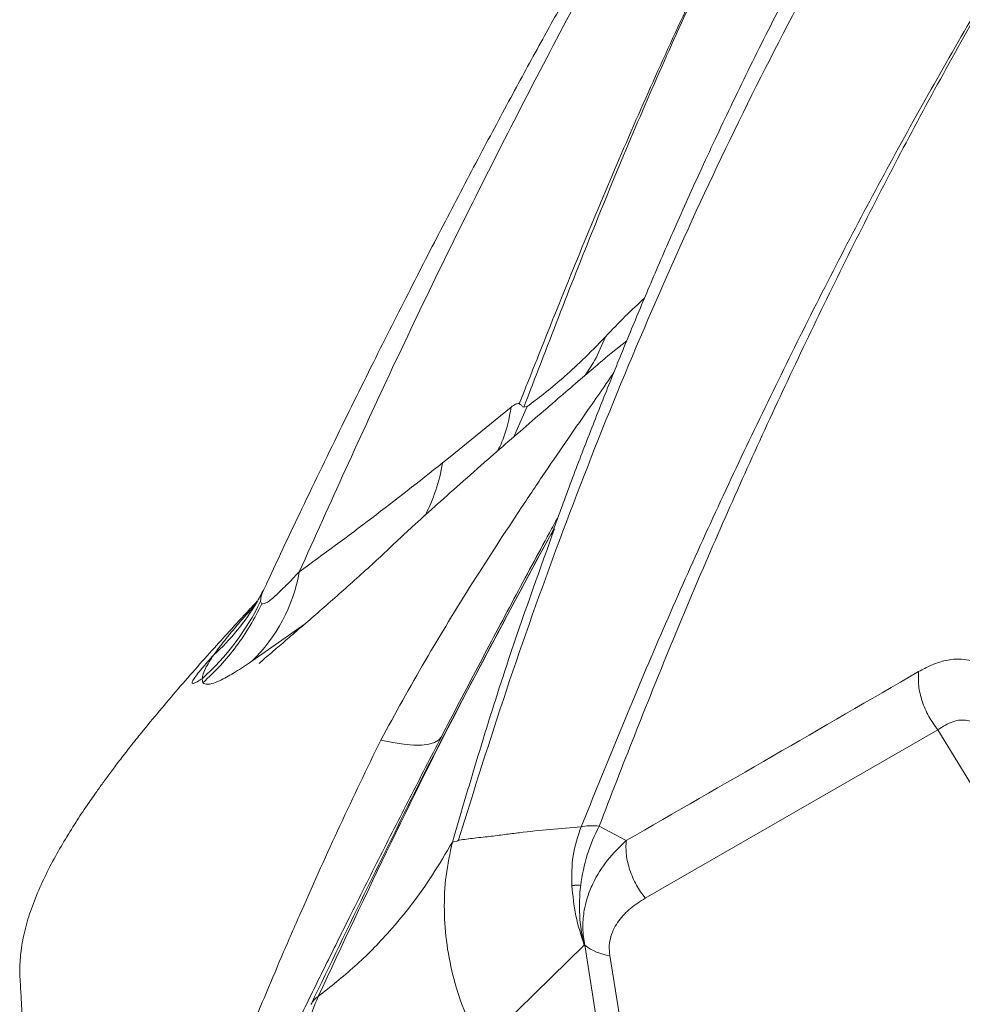
# Model space of a CAD drawing. Units: millimetres. Extents: x -11660 to 18423, y -2077 to 9633.
# Drawn here: x -3055 to -2905, y 6882 to 7039 of the extents above; entities that cross this region are included whole.
import ezdxf

# ---------------------------------------------------------------- set-up
doc = ezdxf.new("R2010")
doc.units = ezdxf.units.MM

msp = doc.modelspace()

# ---------------------------------------------------------------- linework, layer by layer
at = {"color": 7, "linetype": 'Continuous', "lineweight": 15}
for p, q in [((-2943.44, 7020.86), (-2942.94, 7021.97)), ((-2960.41, 6985.99), (-2960.67, 6985.76)), ((-2976.3, 6977.41), (-2981.96, 6972.78)), ((-2973.78, 6977.49), (-2975.88, 6972.69)), ((-2974.37, 6977.39), (-2973.78, 6977.49)), ((-2981.96, 6972.78), (-2985.99, 6969.51)), ((-2985.99, 6969.51), (-2987.25, 6968.51)), ((-2970.02, 6957.13), (-2969.53, 6958.01)), ((-2969.76, 6957.05), (-2969.42, 6958.02)), ((-2970.49, 6956.27), (-2970.02, 6957.12)), ((-3015.21, 6949.32), (-3015.67, 6948.35)), ((-3016.17, 6946.51), (-3015.97, 6946.1)), ((-3025.37, 6933.5), (-3025.49, 6934.16)), ((-2908.42, 6926.04), (-2954.97, 6899.22)), ((-2958.02, 6908.39), (-2962.31, 6910.71)), ((-2984.74, 6908.35), (-2985.67, 6908.17)), ((-2964.69, 6891.77), (-2981.1, 6875.67)), ((-2964.69, 6891.77), (-2964.61, 6891.73)), ((-2945.41, 6771.85), (-2964.61, 6891.73)), ((-2960.62, 6890.1), (-2942.51, 6776.97))]:
    msp.add_line(p, q, dxfattribs=at)
at = {"color": 8, "linetype": 'Continuous', "lineweight": 15}
for p, q in [((-2957.93, 6987.95), (-2960.41, 6985.99)), ((-3009.09, 6942.93), (-3017.59, 6936.94)), ((-2899.45, 6911.35), (-2908.42, 6926.04))]:
    msp.add_line(p, q, dxfattribs=at)
at = {"color": 7, "linetype": 'Continuous', "lineweight": 15, "flags": 128}
msp.add_lwpolyline([(-2987.42, 6924.92), (-2987.85, 6924.4), (-2988.52, 6924.01), (-2989.41, 6923.74), (-2990.53, 6923.61), (-2991.86, 6923.61), (-2993.4, 6923.74), (-2995.15, 6924), (-2997.07, 6924.4)], dxfattribs=at)
at = {"color": 8, "linetype": 'Continuous', "lineweight": 15}
for centre, radius, start, end in [((-3014.73, 6972.92), 27.84, 332.467, 350.8782), ((-3047.3, 6964.34), 35.44, 311.8974, 329.4124)]:
    msp.add_arc(centre, radius, start, end, dxfattribs=at)
at = {"color": 7, "linetype": 'Continuous', "lineweight": 15}
for centre, radius, start, end in [((-3035.39, 6955.53), 25.73, 313.7525, 350.2639), ((-3052.35, 6964.13), 40.24, 311.864, 334.0382), ((-2937, 6897.68), 28.47, 152.7574, 172.7489), ((-2939.94, 6897.99), 25.51, 172.6092, 194.0981), ((-2959.51, 6898.48), 8.46, 232.8989, 262.4014), ((-3005.17, 6880.8), 3.34, 123.1265, 152.6014)]:
    msp.add_arc(centre, radius, start, end, dxfattribs=at)
for points, knots in [([(-2906.61, 7141.4), (-2908.33, 7138.86), (-2912.59, 7132.58), (-2919.09, 7122.75), (-2925.92, 7112.2), (-2932.12, 7102.44), (-2937.72, 7093.47), (-2942.64, 7085.45), (-2946.93, 7078.35), (-2950.63, 7072.15), (-2953.85, 7066.7), (-2956.78, 7061.68), (-2959.8, 7056.47), (-2963.2, 7050.5), (-2967.11, 7043.55), (-2971.46, 7035.71), (-2976.23, 7026.96), (-2981.4, 7017.3), (-2986.83, 7006.94), (-2992.5, 6995.93), (-2998.38, 6984.28), (-3004.53, 6971.79), (-3010.2, 6960.05), (-3013.76, 6952.46), (-3015.22, 6949.33)], [0, 0, 0, 0, 0.041611, 0.102916, 0.159716, 0.212009, 0.259795, 0.303074, 0.339752, 0.372426, 0.401095, 0.425815, 0.451442, 0.483018, 0.519116, 0.559728, 0.604847, 0.654465, 0.708576, 0.763702, 0.822813, 0.885904, 0.952975, 1, 1, 1, 1]), ([(-3010.03, 6951.18), (-3005.13, 6962.05), (-2995.33, 6983.81), (-2979.53, 7016.07), (-2962.85, 7048.04), (-2945.13, 7079.62), (-2926.45, 7110.77), (-2913.18, 7131.07), (-2906.54, 7141.22)], [0, 0, 0, 0, 0.1655084, 0.3314747, 0.4979785, 0.6650272, 0.8324124, 1, 1, 1, 1]), ([(-2975.01, 6977.95), (-2971.25, 6987.43), (-2963.74, 7006.39), (-2951.54, 7034.49), (-2942.72, 7052.93), (-2938.31, 7062.14)], [0, 0, 0, 0, 0.33353, 0.666939, 1, 1, 1, 1]), ([(-2938.31, 7062.14), (-2942.67, 7052.85), (-2951.38, 7034.26), (-2963.33, 7005.96), (-2970.64, 6986.9), (-2974.3, 6977.37)], [0, 0, 0, 0, 0.33325, 0.666647, 1, 1, 1, 1]), ([(-2896.93, 7049.75), (-2902.12, 7040.85), (-2912.51, 7023.06), (-2927, 6995.66), (-2940.65, 6967.78), (-2953.46, 6939.46), (-2961.27, 6920.22), (-2965.17, 6910.61)], [0, 0, 0, 0, 0.200162, 0.400298, 0.600357, 0.800279, 1, 1, 1, 1]), ([(-2896.76, 7049.73), (-2901.79, 7040.82), (-2911.86, 7023.01), (-2925.79, 6995.61), (-2938.88, 6967.75), (-2951.12, 6939.48), (-2958.59, 6920.3), (-2962.31, 6910.71)], [0, 0, 0, 0, 0.200253, 0.400411, 0.600441, 0.800313, 1, 1, 1, 1]), ([(-2984.74, 6908.35), (-2982.23, 6916.37), (-2977.2, 6932.44), (-2968.74, 6956.23), (-2959.57, 6979.76), (-2949.58, 7002.95), (-2938.87, 7025.79), (-2931.08, 7040.63), (-2927.18, 7048.06)], [0, 0, 0, 0, 0.166011, 0.332374, 0.499022, 0.665887, 0.832901, 1, 1, 1, 1]), ([(-2929.99, 7047.9), (-2931.94, 7044.16), (-2935.83, 7036.67), (-2941.24, 7025.61), (-2946.17, 7015.12), (-2950.47, 7005.54), (-2954.21, 6996.91), (-2957.59, 6988.82), (-2960.75, 6981.01), (-2963.88, 6973.09), (-2966.94, 6965.14), (-2968.9, 6959.78), (-2969.88, 6957.09)], [0, 0, 0, 0, 0.1280904, 0.2563164, 0.3734329, 0.479449, 0.5743761, 0.6582272, 0.7445943, 0.8291926, 0.9143255, 1, 1, 1, 1]), ([(-2961.32, 6988.6), (-2962.55, 6987.32), (-2965.04, 6984.76), (-2968.21, 6981.91), (-2971.14, 6979.46), (-2972.9, 6978.15), (-2973.78, 6977.49)], [0, 0, 0, 0, 0.2478831, 0.4974041, 0.7481909, 1, 1, 1, 1]), ([(-2960.68, 6985.77), (-2961.42, 6985.13), (-2963.08, 6983.71), (-2965.78, 6981.41), (-2968.99, 6978.65), (-2972.58, 6975.55), (-2976.32, 6972.31), (-2980.24, 6968.89), (-2984.35, 6965.26), (-2987.87, 6962.12), (-2990.59, 6959.67), (-2992.44, 6957.99), (-2994.1, 6956.45), (-2995.96, 6954.67), (-2998.05, 6952.71), (-3000.84, 6950.18), (-3003.72, 6947.61), (-3006.53, 6945.15), (-3009.05, 6942.96), (-3011.27, 6941.05), (-3013.36, 6939.25), (-3015.26, 6937.61), (-3016.11, 6936.87), (-3016.44, 6936.57), (-3016.43, 6936.58), (-3016.43, 6936.58)], [0, 0, 0, 0, 0.0261805, 0.0584413, 0.0952021, 0.1382996, 0.1837494, 0.2291297, 0.281986, 0.331739, 0.3558003, 0.3799017, 0.4052739, 0.4330692, 0.4929925, 0.5519176, 0.6096732, 0.6692413, 0.7335561, 0.8003816, 0.8598971, 0.911971, 0.9608333, 0.9846856, 1, 1, 1, 1]), ([(-2978.47, 6970.43), (-2978.17, 6971.01), (-2977.11, 6973.13), (-2976.64, 6975.61), (-2976.3, 6977.41)], [0, 0, 0, 0, 0.275295, 1, 1, 1, 1]), ([(-2976.3, 6977.41), (-2976.07, 6977.59), (-2975.59, 6977.94), (-2975.26, 6977.97), (-2975.09, 6977.98)], [0, 0, 0, 0, 0.4996884, 1, 1, 1, 1]), ([(-2975.09, 6977.98), (-2974.95, 6977.89), (-2974.66, 6977.71), (-2974.47, 6977.5), (-2974.37, 6977.39)], [0, 0, 0, 0, 0.499348, 1, 1, 1, 1]), ([(-2987.25, 6968.51), (-2990.98, 6965.56), (-2998.43, 6959.68), (-3006.17, 6954.01), (-3010.03, 6951.18)], [0, 0, 0, 0, 0.500216, 1, 1, 1, 1]), ([(-3008.14, 6882.33), (-3002.14, 6894.8), (-2990.14, 6919.74), (-2977.05, 6944.08), (-2970.5, 6956.25)], [0, 0, 0, 0, 0.49996, 1, 1, 1, 1]), ([(-3007, 6883.6), (-3003.18, 6891.78), (-2995.56, 6908.15), (-2983.37, 6932.36), (-2974.78, 6948.3), (-2970.49, 6956.27)], [0, 0, 0, 0, 0.333803, 0.667071, 1, 1, 1, 1]), ([(-3010.03, 6951.18), (-3010.73, 6950.44), (-3012.1, 6949.02), (-3013.87, 6947.32), (-3015.32, 6946.09), (-3015.75, 6946.1), (-3015.97, 6946.1)], [0, 0, 0, 0, 0.276723, 0.535477, 0.774575, 1, 1, 1, 1]), ([(-3015.73, 6948.28), (-3015.92, 6947.92), (-3016.3, 6947.17), (-3016.63, 6946.6), (-3016.79, 6946.31)], [0, 0, 0, 0, 0.490613, 1, 1, 1, 1]), ([(-3016.64, 6946.58), (-3016.67, 6946.55), (-3017.31, 6945.87), (-3018.7, 6944.38), (-3020.98, 6941.91), (-3023.67, 6938.95), (-3026.63, 6935.63), (-3029.68, 6932.13), (-3032.66, 6928.61), (-3035.24, 6925.46), (-3037.35, 6922.8), (-3038.95, 6920.72), (-3040.27, 6918.96), (-3041.44, 6917.36), (-3042.68, 6915.63), (-3044.16, 6913.49), (-3045.9, 6910.84), (-3047.73, 6907.86), (-3049.52, 6904.66), (-3051.14, 6901.37), (-3052.53, 6898.01), (-3053.61, 6894.66), (-3054.26, 6891.47), (-3054.57, 6888.33), (-3054.4, 6885.35), (-3054.22, 6882.53), (-3054.12, 6880.37), (-3054.05, 6878.62), (-3054.03, 6877.15), (-3054.03, 6875.56), (-3053.96, 6873.33), (-3053.85, 6870.62), (-3053.7, 6868.55), (-3053.62, 6867.48)], [0, 0, 0, 0, 0.001201, 0.031134, 0.068351, 0.112739, 0.163442, 0.215259, 0.266917, 0.318303, 0.353005, 0.382837, 0.407759, 0.427929, 0.450075, 0.479645, 0.516459, 0.558198, 0.599978, 0.64265, 0.684538, 0.725382, 0.764416, 0.797648, 0.831093, 0.857832, 0.879277, 0.888635, 0.90429, 0.92138, 0.941658, 0.969816, 1, 1, 1, 1]), ([(-3015.97, 6946.1), (-3016.57, 6944.93), (-3017.77, 6942.58), (-3020.01, 6939.3), (-3022.52, 6936.22), (-3024.42, 6934.41), (-3025.37, 6933.5)], [0, 0, 0, 0, 0.249387, 0.5, 0.750613, 1, 1, 1, 1]), ([(-3025.63, 6934.07), (-3025.94, 6933.89), (-3026.53, 6933.53), (-3027.03, 6933.35), (-3027.15, 6933.51), (-3026.91, 6934), (-3026.35, 6934.78), (-3025.32, 6936.07), (-3024.3, 6937.21), (-3023.63, 6937.97)], [0, 0, 0, 0, 0.123441, 0.23778, 0.351295, 0.471892, 0.601328, 0.735592, 1, 1, 1, 1]), ([(-3025.49, 6934.16), (-3025.39, 6934.66), (-3025.17, 6935.66), (-3024.15, 6937.2), (-3023.63, 6937.97)], [0, 0, 0, 0, 0.499919, 1, 1, 1, 1]), ([(-3017.59, 6936.94), (-3018.48, 6936.35), (-3020.28, 6935.15), (-3022.25, 6934.03), (-3023.7, 6933.41), (-3024.72, 6933.19), (-3025.15, 6933.39), (-3025.37, 6933.5)], [0, 0, 0, 0, 0.231633, 0.471757, 0.639094, 0.814437, 1, 1, 1, 1]), ([(-2896.99, 6916.31), (-2896.81, 6918.09), (-2896.45, 6921.66), (-2896.65, 6926.48), (-2897.46, 6930.71), (-2898.74, 6933.53), (-2900.11, 6935.25), (-2901.32, 6936.25), (-2902.69, 6936.94), (-2904.22, 6937.3), (-2905.89, 6937.32), (-2907.67, 6936.99), (-2909.54, 6936.35), (-2910.83, 6935.65), (-2911.47, 6935.31)], [0, 0, 0, 0, 0.125648, 0.251187, 0.376529, 0.501594, 0.564096, 0.626521, 0.688873, 0.751161, 0.813399, 0.875604, 0.937798, 1, 1, 1, 1]), ([(-2911.47, 6935.31), (-2919.22, 6930.81), (-2934.72, 6921.81), (-2950.25, 6912.87), (-2958.02, 6908.39)], [0, 0, 0, 0, 0.4999944, 1, 1, 1, 1]), ([(-2908.42, 6926.04), (-2908.92, 6926.73), (-2909.94, 6928.14), (-2910.97, 6930.57), (-2911.56, 6933.05), (-2911.5, 6934.56), (-2911.47, 6935.31)], [0, 0, 0, 0, 0.245678, 0.5, 0.754321, 1, 1, 1, 1]), ([(-2987.42, 6924.92), (-2989.09, 6921.69), (-2992.43, 6915.22), (-2997.42, 6905.41), (-3001.97, 6896.34), (-3006.08, 6888.04), (-3009.76, 6880.55), (-3013.41, 6873.05), (-3017, 6865.61), (-3020.5, 6858.32), (-3023.84, 6851.31), (-3026.97, 6844.75), (-3029.8, 6838.83), (-3032.28, 6833.65), (-3034.41, 6829.28), (-3036.21, 6825.63), (-3037.13, 6823.83), (-3037.59, 6822.93)], [0, 0, 0, 0, 0.082715, 0.165407, 0.248091, 0.310119, 0.372174, 0.43428, 0.496468, 0.558779, 0.621262, 0.683954, 0.746869, 0.809982, 0.873245, 0.936601, 1, 1, 1, 1]), ([(-3035.03, 6845.02), (-3034.65, 6845.47), (-3033.91, 6846.36), (-3032.49, 6848.21), (-3030.87, 6850.54), (-3029.04, 6853.48), (-3027.05, 6857.13), (-3024.91, 6861.53), (-3022.66, 6866.58), (-3020.3, 6872.13), (-3017.83, 6878.07), (-3015.22, 6884.31), (-3012.49, 6890.76), (-3008.63, 6899.65), (-3003.54, 6910.95), (-2999.25, 6919.87), (-2997.07, 6924.4)], [0, 0, 0, 0, 0.059689, 0.117756, 0.173924, 0.228224, 0.281335, 0.334679, 0.389895, 0.448073, 0.509509, 0.573957, 0.64096, 0.710044, 0.85286, 1, 1, 1, 1]), ([(-2965.17, 6910.61), (-2968.48, 6910.33), (-2972.61, 6909.97), (-2977.35, 6909.36), (-2979.71, 6909.03), (-2982.55, 6908.77), (-2984.09, 6908.54), (-2984.86, 6908.43)], [0, 0, 0, 0, 0.499792, 0.624594, 0.749514, 0.874983, 1, 1, 1, 1]), ([(-2985.67, 6908.17), (-2986.71, 6906.38), (-2988.8, 6902.81), (-2992.15, 6898.13), (-2996.24, 6893.18), (-3001.15, 6888.21), (-3005.05, 6885.14), (-3007, 6883.6)], [0, 0, 0, 0, 0.165276, 0.331031, 0.497354, 0.747982, 1, 1, 1, 1]), ([(-2981.1, 6875.67), (-2981.97, 6877.39), (-2983.72, 6880.84), (-2985.5, 6886.27), (-2986.64, 6891.78), (-2987.05, 6897.33), (-2986.81, 6902.84), (-2986.05, 6906.39), (-2985.67, 6908.17)], [0, 0, 0, 0, 0.166662, 0.333331, 0.5, 0.666668, 0.833336, 1, 1, 1, 1]), ([(-2958.02, 6908.39), (-2959.05, 6907.39), (-2961.15, 6905.34), (-2963.1, 6902.2), (-2964.23, 6899.36), (-2964.79, 6896.99), (-2965, 6894.42), (-2964.74, 6892.64), (-2964.61, 6891.73)], [0, 0, 0, 0, 0.228886, 0.468127, 0.593466, 0.723605, 0.859171, 1, 1, 1, 1]), ([(-2954.97, 6899.22), (-2955.47, 6899.91), (-2956.47, 6901.3), (-2957.49, 6903.7), (-2958.08, 6906.15), (-2958.04, 6907.65), (-2958.02, 6908.39)], [0, 0, 0, 0, 0.245784, 0.5, 0.754216, 1, 1, 1, 1]), ([(-2965.25, 6901.27), (-2965.55, 6901.28), (-2966.09, 6901.3), (-2966.49, 6901.25), (-2966.66, 6901.22)], [0, 0, 0, 0, 0.557689, 1, 1, 1, 1]), ([(-2954.97, 6899.22), (-2955.77, 6898.72), (-2957.35, 6897.72), (-2958.96, 6896.04), (-2959.94, 6894.47), (-2960.47, 6893.15), (-2960.77, 6891.7), (-2960.67, 6890.63), (-2960.62, 6890.1)], [0, 0, 0, 0, 0.250093, 0.5000429, 0.6251069, 0.7501345, 0.875105, 1, 1, 1, 1]), ([(-3007, 6883.6), (-3007.64, 6882.05), (-3008.92, 6878.94), (-3010.19, 6873.95), (-3010.95, 6868.76), (-3011.12, 6863.45), (-3010.71, 6858.1), (-3009.71, 6852.82), (-3008.2, 6847.69), (-3006.77, 6844.43), (-3006.06, 6842.82)], [0, 0, 0, 0, 0.122398, 0.246999, 0.373114, 0.5, 0.626886, 0.753001, 0.877602, 1, 1, 1, 1])]:
    msp.add_open_spline(points, degree=3, knots=knots, dxfattribs=at)
at = {"color": 8, "linetype": 'Continuous', "lineweight": 15}
for points, knots in [([(-2955.09, 6994.77), (-2956.1, 6993.82), (-2958.17, 6991.91), (-2960.26, 6989.71), (-2961.32, 6988.6)], [0, 0, 0, 0, 0.49255, 1, 1, 1, 1]), ([(-2964.58, 6982.43), (-2964.04, 6983.21), (-2962.73, 6985.12), (-2961.84, 6987.31), (-2961.32, 6988.6)], [0, 0, 0, 0, 0.407165, 1, 1, 1, 1]), ([(-2997.07, 6924.4), (-2994.74, 6928.63), (-2990.02, 6937.19), (-2982.47, 6949.49), (-2976.02, 6959.43), (-2970.92, 6967.03), (-2967.22, 6972.43), (-2964.03, 6977.04), (-2961.59, 6980.55), (-2960.42, 6982.25), (-2959.97, 6982.91)], [0, 0, 0, 0, 0.196521, 0.397208, 0.597595, 0.696347, 0.793265, 0.887555, 0.956058, 1, 1, 1, 1]), ([(-2968.84, 6959.92), (-2969.3, 6959.08), (-2971.58, 6954.88), (-2975.86, 6946.9), (-2981.6, 6936.09), (-2985.48, 6928.64), (-2987.42, 6924.92)], [0, 0, 0, 0, 0.077628, 0.385574, 0.692988, 1, 1, 1, 1]), ([(-2985.67, 6908.17), (-2982.79, 6917.9), (-2977.93, 6934.36), (-2972.13, 6950.47), (-2969.76, 6957.05)], [0, 0, 0, 0, 0.5913153, 1, 1, 1, 1]), ([(-3015.67, 6948.35), (-3015.75, 6948.19), (-3016.16, 6947.36), (-3016.16, 6946.89), (-3016.17, 6946.51)], [0, 0, 0, 0, 0.189064, 1, 1, 1, 1]), ([(-3023.63, 6937.97), (-3023.09, 6938.71), (-3021.98, 6940.22), (-3019.72, 6942.9), (-3018.04, 6944.84), (-3017.01, 6945.96), (-3016.94, 6946.03)], [0, 0, 0, 0, 0.321129, 0.647157, 0.977087, 1, 1, 1, 1]), ([(-2899.37, 6923.66), (-2899.53, 6924.02), (-2899.91, 6924.86), (-2900.71, 6925.81), (-2901.92, 6926.94), (-2903.66, 6927.7), (-2906.01, 6927.55), (-2907.62, 6926.55), (-2908.42, 6926.04)], [0, 0, 0, 0, 0.09115, 0.209757, 0.323843, 0.550222, 0.774172, 1, 1, 1, 1])]:
    msp.add_open_spline(points, degree=3, knots=knots, dxfattribs=at)
at = {"color": 7, "linetype": 'Continuous', "lineweight": 15}
for points in [[(-2966.66, 6901.22), (-2966.68, 6902.82), (-2966.71, 6906.01), (-2965.68, 6909.08), (-2965.17, 6910.61)], [(-2962.31, 6910.71), (-2962.88, 6910.74), (-2964.02, 6910.79), (-2964.79, 6910.67), (-2965.17, 6910.61)], [(-2964.69, 6891.77), (-2965.18, 6893.32), (-2966.17, 6896.42), (-2966.5, 6899.62), (-2966.66, 6901.22)]]:
    msp.add_open_spline(points, degree=3, dxfattribs=at)

doc.saveas('drawing.dxf')
